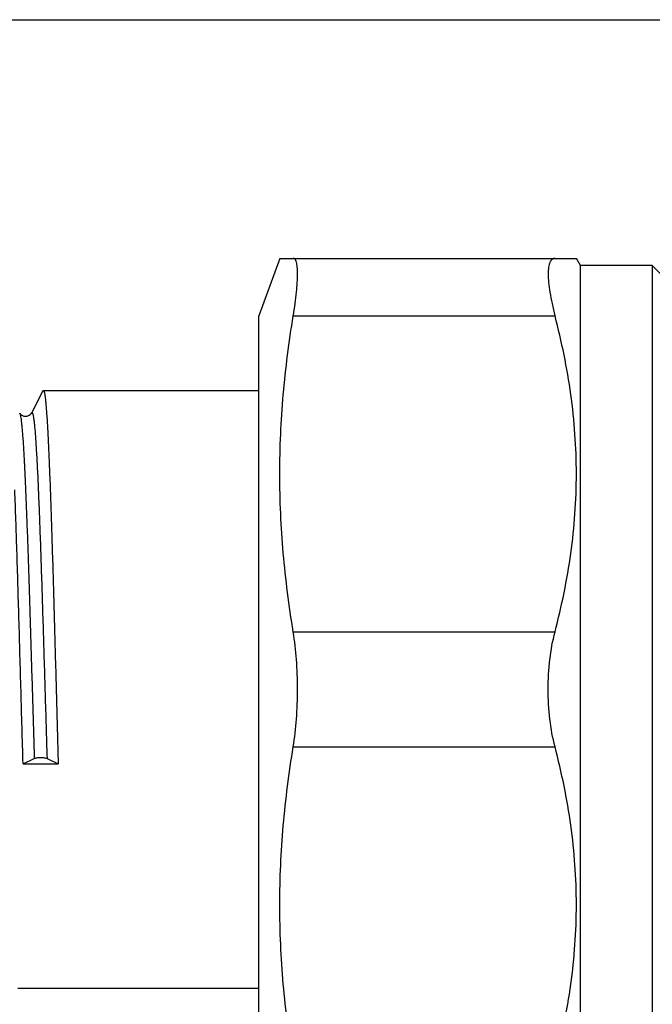
# Model space of a CAD drawing. Units: millimetres. Extents: x 0 to 297, y 0 to 210.
# Drawn here: x 23 to 45, y 176 to 210 of the extents above; entities that cross this region are included whole.
import ezdxf

# ---------------------------------------------------------------- set-up
doc = ezdxf.new("R2010")
doc.units = ezdxf.units.MM
doc.header["$LTSCALE"] = 16.335
doc.layers.get('0').update_dxf_attribs({"linetype": 'CONTINUOUS'})

msp = doc.modelspace()

# ---------------------------------------------------------------- linework, layer by layer
at = {"color": 7, "linetype": 'Continuous'}
for p, q in [((0, 210), (297, 210)), ((32.406, 201.69), (31.678, 199.69)), ((32.407, 201.69), (42.734, 201.69)), ((42.878, 201.44), (42.734, 201.69)), ((42.878, 171.94), (42.878, 201.44)), ((45.378, 201.44), (42.878, 201.44)), ((45.378, 201.44), (45.378, 171.94)), ((45.878, 200.94), (45.378, 201.44)), ((31.678, 173.69), (31.678, 199.69)), ((32.876, 199.69), (41.99, 199.69)), ((24.16, 197.076), (23.759, 196.306)), ((24.16, 197.076), (24.175, 197.09)), ((24.175, 197.09), (31.678, 197.09)), ((23.759, 196.306), (23.759, 196.307)), ((32.876, 188.69), (41.99, 188.69)), ((32.876, 184.69), (41.99, 184.69)), ((23.467, 184.1), (23.857, 184.287)), ((23.467, 184.1), (24.69, 184.1)), ((24.3, 184.287), (24.69, 184.1)), ((23.286, 176.29), (31.678, 176.29))]:
    msp.add_line(p, q, dxfattribs=at)
for points, knots in [([(32.876, 199.69), (32.899, 199.834), (32.941, 200.109), (32.988, 200.5), (33.018, 200.844), (33.027, 201.098), (33.024, 201.273), (33.018, 201.381), (33.006, 201.474), (32.99, 201.55), (32.97, 201.61), (32.945, 201.655), (32.913, 201.684), (32.888, 201.69), (32.876, 201.69)], [0, 0, 0, 0, 0.212198, 0.404155, 0.57225, 0.713651, 0.773623, 0.826194, 0.87128, 0.90893, 0.93944, 0.963502, 0.982687, 1, 1, 1, 1]), ([(41.99, 201.69), (41.971, 201.69), (41.935, 201.685), (41.884, 201.658), (41.842, 201.614), (41.809, 201.553), (41.783, 201.476), (41.757, 201.342), (41.747, 201.134), (41.765, 200.842), (41.812, 200.497), (41.887, 200.106), (41.953, 199.833), (41.99, 199.69)], [0, 0, 0, 0, 0.025942, 0.051357, 0.07893, 0.110859, 0.148555, 0.192842, 0.302416, 0.44021, 0.60447, 0.792345, 1, 1, 1, 1]), ([(32.876, 188.69), (32.727, 189.6), (32.49, 191.428), (32.365, 194.19), (32.49, 196.952), (32.727, 198.781), (32.876, 199.69)], [0, 0, 0, 0, 0.250222, 0.5, 0.749778, 1, 1, 1, 1]), ([(41.99, 188.69), (42.224, 189.589), (42.506, 190.957), (42.701, 192.802), (42.751, 194.19), (42.701, 195.578), (42.506, 197.424), (42.224, 198.791), (41.99, 199.69)], [0, 0, 0, 0, 0.250476, 0.375314, 0.5, 0.624686, 0.749524, 1, 1, 1, 1]), ([(24.175, 197.09), (24.178, 197.09), (24.183, 197.087), (24.187, 197.08), (24.193, 197.069), (24.2, 197.05), (24.208, 197.02), (24.216, 196.982), (24.227, 196.915), (24.241, 196.811), (24.257, 196.661), (24.273, 196.478), (24.289, 196.264), (24.305, 196.019), (24.321, 195.744), (24.343, 195.319), (24.37, 194.72), (24.402, 193.924), (24.434, 193.035), (24.466, 192.064), (24.498, 191.023), (24.53, 189.926), (24.562, 188.787), (24.594, 187.621), (24.636, 186.056), (24.668, 184.881), (24.69, 184.1)], [0, 0, 0, 0, 0.000699, 0.001208, 0.001854, 0.003588, 0.005935, 0.008908, 0.012512, 0.02161, 0.033213, 0.047293, 0.063805, 0.082701, 0.10392, 0.127394, 0.180799, 0.242229, 0.310891, 0.385897, 0.466276, 0.550987, 0.638936, 0.728984, 0.819958, 1, 1, 1, 1]), ([(23.759, 196.306), (23.755, 196.299), (23.742, 196.278), (23.706, 196.241), (23.656, 196.209), (23.601, 196.192), (23.554, 196.186), (23.506, 196.191), (23.451, 196.21), (23.4, 196.24), (23.366, 196.278), (23.352, 196.299), (23.349, 196.306)], [0, 0, 0, 0, 0.049713, 0.150608, 0.31076, 0.40336, 0.499427, 0.596066, 0.690767, 0.850268, 0.950701, 1, 1, 1, 1]), ([(23.349, 196.306), (23.352, 196.3), (23.358, 196.286), (23.369, 196.246), (23.383, 196.178), (23.398, 196.075), (23.414, 195.943), (23.429, 195.783), (23.445, 195.596), (23.461, 195.381), (23.483, 195.043), (23.51, 194.558), (23.541, 193.906), (23.573, 193.166), (23.604, 192.347), (23.636, 191.459), (23.667, 190.514), (23.699, 189.522), (23.741, 188.141), (23.793, 186.392), (23.835, 184.987), (23.857, 184.287)], [0, 0, 0, 0, 0.001703, 0.003978, 0.010285, 0.018957, 0.02998, 0.043333, 0.058977, 0.076867, 0.096952, 0.143457, 0.197934, 0.259723, 0.328074, 0.402161, 0.481085, 0.563888, 0.649566, 0.825364, 1, 1, 1, 1]), ([(23.759, 196.307), (23.76, 196.309), (23.763, 196.313), (23.767, 196.318), (23.771, 196.322), (23.778, 196.323), (23.787, 196.317), (23.794, 196.303), (23.803, 196.281), (23.811, 196.252), (23.819, 196.214), (23.827, 196.168), (23.836, 196.114), (23.848, 196.025), (23.862, 195.895), (23.879, 195.714), (23.896, 195.503), (23.912, 195.261), (23.929, 194.989), (23.946, 194.689), (23.963, 194.362), (23.98, 194.008), (24.003, 193.486), (24.031, 192.778), (24.065, 191.868), (24.098, 190.886), (24.132, 189.846), (24.165, 188.763), (24.199, 187.651), (24.244, 186.156), (24.277, 185.033), (24.3, 184.287)], [0, 0, 0, 0, 0.000681, 0.001221, 0.001645, 0.002002, 0.0028, 0.004078, 0.005968, 0.008507, 0.011708, 0.015577, 0.020113, 0.025315, 0.037704, 0.052713, 0.07029, 0.09038, 0.112916, 0.137819, 0.165006, 0.194383, 0.225848, 0.294609, 0.370343, 0.452009, 0.538483, 0.628577, 0.721054, 0.814634, 1, 1, 1, 1]), ([(23.467, 184.1), (23.442, 184.942), (23.395, 186.628), (23.325, 189.108), (23.255, 191.443), (23.205, 192.934), (23.178, 193.631)], [0, 0, 0, 0, 0.265092, 0.530578, 0.780539, 1, 1, 1, 1]), ([(33.026, 186.69), (33.026, 187.036), (33.002, 187.706), (32.928, 188.371), (32.876, 188.69)], [0, 0, 0, 0, 0.517402, 1, 1, 1, 1]), ([(41.752, 186.69), (41.752, 187.038), (41.79, 187.711), (41.908, 188.376), (41.99, 188.69)], [0, 0, 0, 0, 0.517046, 1, 1, 1, 1]), ([(32.876, 184.69), (32.928, 185.009), (33.002, 185.675), (33.026, 186.344), (33.026, 186.69)], [0, 0, 0, 0, 0.482598, 1, 1, 1, 1]), ([(41.99, 184.69), (41.908, 185.005), (41.79, 185.669), (41.752, 186.342), (41.752, 186.69)], [0, 0, 0, 0, 0.482956, 1, 1, 1, 1]), ([(32.876, 173.69), (32.727, 174.6), (32.49, 176.428), (32.365, 179.19), (32.49, 181.952), (32.727, 183.781), (32.876, 184.69)], [0, 0, 0, 0, 0.250222, 0.5, 0.749778, 1, 1, 1, 1]), ([(41.99, 173.69), (42.224, 174.589), (42.506, 175.957), (42.701, 177.802), (42.751, 179.19), (42.701, 180.578), (42.506, 182.424), (42.224, 183.791), (41.99, 184.69)], [0, 0, 0, 0, 0.250476, 0.375314, 0.5, 0.624686, 0.749524, 1, 1, 1, 1]), ([(23.857, 184.287), (23.869, 184.293), (23.9, 184.302), (23.952, 184.312), (24.013, 184.319), (24.078, 184.321), (24.144, 184.319), (24.205, 184.312), (24.257, 184.302), (24.288, 184.293), (24.3, 184.287)], [0, 0, 0, 0, 0.092893, 0.212824, 0.351055, 0.5, 0.648945, 0.787176, 0.907107, 1, 1, 1, 1])]:
    msp.add_open_spline(points, degree=3, knots=knots, dxfattribs=at)

doc.saveas('drawing.dxf')
